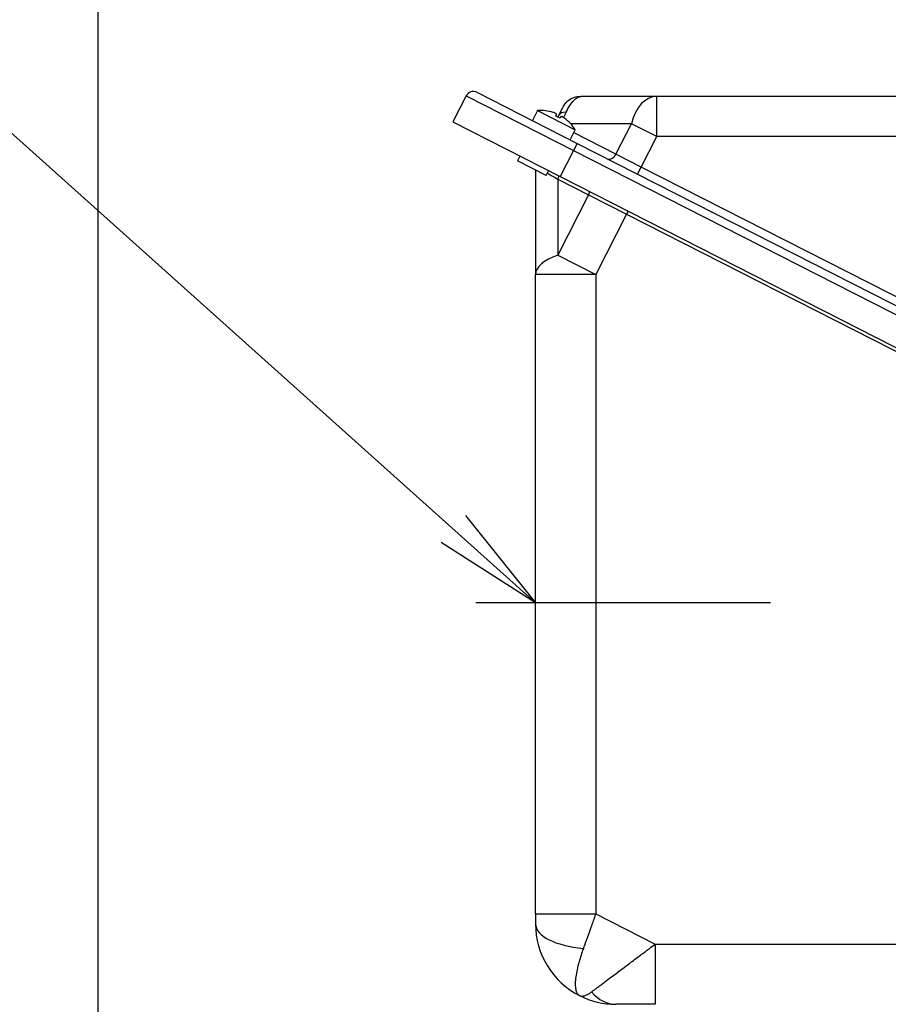
# Model space of a CAD drawing. Units: millimetres. Extents: x 0 to 4557, y -1871 to 2310.
# Drawn here: x 2090 to 2306, y 1512 to 1757 of the extents above; entities that cross this region are included whole.
import ezdxf

# ---------------------------------------------------------------- set-up
doc = ezdxf.new("R2010")
doc.units = ezdxf.units.MM
doc.header["$LTSCALE"] = 5
doc.header["$PDMODE"] = 1
doc.linetypes.add('CENTER2', pattern=[1.125, 0.75, -0.125, 0.125, -0.125])
doc.layers.get('0').update_dxf_attribs({"color": 3, "linetype": 'CONTINUOUS'})
doc.layers.get('DEFPOINTS').update_dxf_attribs({"linetype": 'CONTINUOUS'})
for name, color, linetype in [('DV1_0', 7, 'CONTINUOUS'), ('DV1_Default', 7, 'CONTINUOUS'), ('T', 7, 'CONTINUOUS')]:
    doc.layers.add(name, color=color, linetype=linetype)
doc.styles.add('ROMANS', font='romans.shx', dxfattribs={"bigfont": 'whgtxt.shx'})
doc.styles.get("Standard").update_dxf_attribs({"font": 'romans', "height": 3, "bigfont": 'whgtxt'})
doc.dimstyles.get("Standard").update_dxf_attribs({"dimtxt": 0.18, "dimasz": 0.18, "dimexe": 0.18, "dimexo": 0.0625, "dimgap": 0.09, "dimtad": 0, "dimtih": 1, "dimtoh": 1, "dimdec": 4, "dimzin": 0, "dimdsep": 46, "dimtxsty": 'Standard', "dimcen": 0.09, "dimadec": 0, "dimazin": 0, "dimtfac": 1, "dimtdec": 4, "dimtofl": 0, "dimtmove": 0, "dimatfit": 3, "dimfxl": 0, "dimtolj": 1, "dimtzin": 0, "dimarcsym": 0})

# ---------------------------------------------------------------- blocks, each defined once
blk = doc.blocks.new('_OPEN')
at = {"color": 0, "linetype": 'ByBlock'}
for p, q in [((-1, 0.1667), (0, 0)), ((0, 0), (-1, -0.1667)), ((0, 0), (-1, 0))]:
    blk.add_line(p, q, dxfattribs=at)
blk = doc.blocks.new('*D23')
at = {"layer": 'DEFPOINTS', "color": 0}
for p in [(2686.86, 1861.1), (2109.1, 1222.76), (2686.86, 1222.76)]:
    blk.add_point(p, dxfattribs=at)
at = {"layer": 'T', "color": 2, "lineweight": -2}
for p, q in [((2109.1, 1233.76), (2109.1, 1872.1)), ((2686.86, 1233.76), (2686.86, 1872.1)), ((2136.6, 1861.1), (2659.36, 1861.1))]:
    blk.add_line(p, q, dxfattribs=at)
at = {"layer": 'T', "color": 2, "lineweight": -2, "xscale": 27.5, "yscale": 27.5, "zscale": 27.5, "rotation": 180}
blk.add_blockref('_OPEN', (2109.1, 1861.1), dxfattribs=at)
at = {"layer": 'T', "color": 2, "lineweight": -2, "xscale": 27.5, "yscale": 27.5, "zscale": 27.5}
blk.add_blockref('_OPEN', (2686.86, 1861.1), dxfattribs=at)
at = {"layer": 'T', "color": 7, "insert": (2397.98, 1887.5), "char_height": 30.8, "attachment_point": 5, "style": 'ROMANS'}
blk.add_mtext('\\A1;578', dxfattribs=at)

msp = doc.modelspace()

# ---------------------------------------------------------------- linework, layer by layer
at = {"layer": 'DV1_0', "color": 3, "linetype": 'Continuous', "ltscale": 25.4}
for p, q in [((2200.7037, 1738.4686), (2197.3896, 1731.9643)), ((2200.7037, 1738.4686), (2227.4339, 1724.8489)), ((2203.3937, 1739.3426), (2228.3419, 1726.6309)), ((2248.1641, 1738.3261), (2229.228, 1738.3261)), ((2248.1641, 1728.3261), (2248.1641, 1738.3261)), ((2542.9831, 1738.3261), (2248.1641, 1738.3261)), ((2218.4755, 1734.8006), (2217.2043, 1732.3058)), ((2218.4755, 1734.8006), (2227.831, 1730.0337)), ((2220.4178, 1734.758), (2220.4266, 1734.7753)), ((2223.0018, 1733.4414), (2223.2324, 1733.8942)), ((2223.7745, 1733.6364), (2223.5392, 1733.1747)), ((2223.7745, 1733.6364), (2224.773, 1735.5961)), ((2224.3016, 1733.3494), (2224.071, 1732.8967)), ((2197.3896, 1731.9643), (2224.1198, 1718.3445)), ((2226.6637, 1731.5974), (2226.6549, 1731.5801)), ((2241.8638, 1731.5363), (2226.7189, 1731.5363)), ((2238.0005, 1723.9543), (2241.8638, 1731.5363)), ((2248.1641, 1728.3261), (2241.8638, 1731.5363)), ((2226.5599, 1727.5389), (2227.831, 1730.0337)), ((2238.0005, 1723.9543), (2227.4678, 1729.3209)), ((2228.3419, 1726.6309), (2227.4339, 1724.8489)), ((2228.3419, 1726.6309), (2571.8249, 1551.6176)), ((2244.3009, 1720.7441), (2248.1641, 1728.3261)), ((2542.9831, 1728.3261), (2248.1641, 1728.3261)), ((2227.4339, 1724.8489), (2224.1198, 1718.3445)), ((2227.4339, 1724.8489), (2570.9169, 1549.8356)), ((2244.3009, 1720.7441), (2238.0005, 1723.9543)), ((2214.0959, 1723.4519), (2213.5057, 1722.2936)), ((2220.6338, 1718.6617), (2213.5057, 1722.2936)), ((2217.9778, 1720.015), (2217.9778, 1693.9593)), ((2220.6338, 1718.6617), (2221.224, 1719.82)), ((2243.3929, 1718.962), (2244.3009, 1720.7441)), ((2396.3136, 1643.2897), (2244.3009, 1720.7441)), ((2223.5272, 1717.7486), (2231.2024, 1713.8379)), ((2223.5272, 1717.7486), (2223.5272, 1698.7746)), ((2224.1198, 1718.3445), (2567.6028, 1543.3312)), ((2231.2024, 1713.8379), (2223.5272, 1698.7746)), ((2231.2024, 1713.8379), (2240.6529, 1709.0226)), ((2240.6529, 1709.0226), (2232.9778, 1693.9593)), ((2241.0161, 1709.7354), (2240.6529, 1709.0226)), ((2240.6529, 1709.0226), (2391.934, 1631.941)), ((2223.5272, 1698.7746), (2232.9778, 1693.9593)), ((2217.9778, 1534.8073), (2217.9778, 1693.9593)), ((2232.9778, 1693.9593), (2217.9778, 1693.9593)), ((2232.9778, 1693.9593), (2232.9778, 1534.8073)), ((2217.9778, 1534.8073), (2232.9778, 1534.8073)), ((2217.9778, 1534.8073), (2217.9778, 1532.2597)), ((2232.9778, 1534.8073), (2247.7908, 1527.2597)), ((2247.7908, 1527.2597), (2538.131, 1527.2597)), ((2247.7908, 1527.2597), (2247.7908, 1512.2597)), ((2247.7908, 1512.2597), (2237.9778, 1512.2597))]:
    msp.add_line(p, q, dxfattribs=at)
for centre, radius, start, end in [((2202.4857, 1737.5606), 2, 63, 153), ((2229.0607, 1733.5206), 4.7454, 92.777539, 137.924822), ((2219.3227, 1724.8993), 9.9375, 83.622013, 94.890792), ((2219.3227, 1724.8993), 9.9194, 72.282367, 83.661426), ((2219.3227, 1724.8993), 9.3007, 59.301227, 66.698773), ((2249.2816, 1722.4617), 26.5335, 153.244428, 156.458415), ((2219.3227, 1724.8993), 9.9194, 42.338574, 53.717592), ((2219.3227, 1724.8993), 9.9375, 31.109208, 42.377987), ((2241.2228, 1751.1712), 37.818, 237.537705, 242.101031), ((2237.9778, 1532.2597), 20, 180, 243), ((2237.9778, 1532.2597), 20, 243, 270)]:
    msp.add_arc(centre, radius, start, end, dxfattribs=at)
for centre, major_axis, ratio, start_param, end_param in [((2248.1641, 1728.3261), (0, -10), 0.6652466, 3.14159265, 4.38558294), ((2228.2295, 1731.3664), (-4.455, 2.27), 0.4539905, 5.55536125, 6.28318531), ((2236.7404, 1724.5963), (-0.908, -1.782), 0.70710678, 0, 1.57079633), ((2230.2573, 1714.3195), (0.681, 1.3365), 0.70710678, 4.71238898, 5.27492522), ((2232.9778, 1693.9593), (-15, 0), 0.41338411, 5.39398952, 6.28318531), ((2232.9778, 1532.2597), (15, 0), 0.41338411, 3.14159265, 4.50479374), ((2237.9778, 1527.2597), (0, 15), 0.6652466, 2.48798057, 3.14159265)]:
    msp.add_ellipse(centre, major_axis=major_axis, ratio=ratio, start_param=start_param, end_param=end_param, dxfattribs=at)
for points, knots in [([(2225.5888, 1734.4067), (2225.898, 1735.0135), (2226.2168, 1735.5668), (2226.8569, 1736.5373), (2227.1782, 1736.9546), (2227.8065, 1737.6313), (2228.1135, 1737.8907), (2228.5513, 1738.1513), (2228.6935, 1738.2168), (2228.831, 1738.2605)], [0, 0, 0, 0, 0.25, 0.25, 0.5, 0.5, 0.75, 0.75, 0.875061774, 0.875061774, 0.875061774, 0.875061774]), ([(2223.2324, 1733.8942), (2223.2421, 1733.9132), (2223.227, 1733.9399), (2223.1484, 1734.0059), (2223.0848, 1734.0451), (2222.9199, 1734.1292), (2222.8173, 1734.1747), (2222.5921, 1734.2636), (2222.4678, 1734.3078), (2222.3414, 1734.3482)], [0, 0, 0, 0, 0.25, 0.25, 0.5, 0.5, 0.75, 0.75, 1, 1, 1, 1]), ([(2225.1926, 1732.8954), (2225.0857, 1732.9739), (2224.9781, 1733.0477), (2224.7727, 1733.1783), (2224.676, 1733.2343), (2224.5109, 1733.3185), (2224.4416, 1733.347), (2224.3424, 1733.3718), (2224.3114, 1733.3685), (2224.3016, 1733.3494)], [0, 0, 0, 0, 0.25, 0.25, 0.5, 0.5, 0.75, 0.75, 1, 1, 1, 1]), ([(2223.7455, 1718.5527), (2223.742, 1718.4687), (2223.7321, 1718.3829), (2223.6809, 1718.111), (2223.6163, 1717.9236), (2223.5272, 1717.7486)], [0.634023599, 0.634023599, 0.634023599, 0.634023599, 0.75, 0.75, 1, 1, 1, 1]), ([(2232.9778, 1534.8073), (2232.9278, 1534.668), (2232.8296, 1534.3945), (2232.6851, 1533.992), (2232.5462, 1533.605), (2232.4128, 1533.2336), (2232.2851, 1532.8779), (2232.1631, 1532.5379), (2232.0467, 1532.2137), (2231.936, 1531.9051), (2231.831, 1531.6123), (2231.7316, 1531.3352), (2231.6378, 1531.0737), (2231.5496, 1530.8277), (2231.4669, 1530.5972), (2231.3007, 1530.134), (2231.0552, 1529.4499), (2230.7365, 1528.562), (2230.4361, 1527.725), (2230.1535, 1526.9371), (2229.9739, 1526.4366), (2229.8861, 1526.1921)], [0, 0, 0, 0, 0.04675485, 0.09181369, 0.13517653, 0.17684334, 0.21681414, 0.25508891, 0.29166765, 0.32655036, 0.35973703, 0.39122765, 0.42102223, 0.44912077, 0.47552326, 0.5002297, 0.6087486, 0.71298479, 0.81293854, 0.90861015, 1, 1, 1, 1]), ([(2229.8861, 1526.1921), (2229.754, 1525.8165), (2229.4872, 1525.0585), (2229.1334, 1523.9545), (2228.8131, 1522.87), (2228.4509, 1521.5038), (2228.1043, 1519.8987), (2227.8803, 1518.2472), (2227.8412, 1516.8145), (2227.9658, 1515.8848), (2228.1673, 1515.2753), (2228.351, 1514.9313), (2228.59, 1514.6333), (2228.7846, 1514.5109), (2228.8979, 1514.4396)], [0, 0, 0, 0, 0.06019337, 0.12148388, 0.18388356, 0.24740378, 0.36831169, 0.49667941, 0.6154544, 0.74774689, 0.80724684, 0.87380412, 0.92645944, 1, 1, 1, 1]), ([(2231.9101, 1515.3513), (2232.0983, 1515.4923), (2232.4789, 1515.7777), (2233.142, 1516.2747), (2233.8801, 1516.8283), (2234.9439, 1517.6264), (2236.4442, 1518.7505), (2238.4065, 1520.2232), (2240.5978, 1521.8647), (2242.4954, 1523.2891), (2244.1187, 1524.5059), (2245.2588, 1525.3611), (2246.4991, 1526.2907), (2247.3152, 1526.9029), (2247.7908, 1527.2597)], [0, 0, 0, 0, 0.0581318, 0.11761418, 0.17848782, 0.24079066, 0.36032688, 0.48852052, 0.6081912, 0.74242243, 0.80304187, 0.87097799, 0.92479369, 1, 1, 1, 1]), ([(2228.8979, 1514.4396), (2228.9311, 1514.4237), (2228.9961, 1514.3926), (2229.097, 1514.3574), (2229.1976, 1514.3304), (2229.2978, 1514.3118), (2229.397, 1514.3003), (2229.4949, 1514.2953), (2229.5911, 1514.2959), (2229.6852, 1514.3015), (2229.7769, 1514.3113), (2229.8657, 1514.3246), (2229.9515, 1514.3408), (2230.0338, 1514.3593), (2230.1123, 1514.3796), (2230.273, 1514.4259), (2230.5209, 1514.5159), (2230.8659, 1514.6778), (2231.2132, 1514.8736), (2231.559, 1515.0948), (2231.7949, 1515.2671), (2231.9101, 1515.3513)], [0, 0, 0, 0, 0.04682507, 0.09194952, 0.13537336, 0.17709658, 0.21711918, 0.25544115, 0.29206251, 0.32698324, 0.36020335, 0.39172284, 0.42154172, 0.44965999, 0.47607766, 0.50079474, 0.60932191, 0.71350475, 0.81334443, 0.90884233, 1, 1, 1, 1])]:
    msp.add_open_spline(points, degree=3, knots=knots, dxfattribs=at)
for points in [[(2228.831, 1738.2605), (2228.9683, 1738.3042), (2229.101, 1738.3261), (2229.228, 1738.3261)], [(2224.773, 1735.5961), (2224.9781, 1735.9986), (2225.2381, 1736.3731), (2225.5434, 1736.706)]]:
    msp.add_open_spline(points, degree=3, dxfattribs=at)
at = {"layer": 'DV1_Default', "color": 2, "linetype": 'CENTER2', "ltscale": 25.4}
msp.add_line((2276.4498, 1612.2597), (2203.0787, 1612.2597), dxfattribs=at)

# ---------------------------------------------------------------- dimensions: what is measured, and where the dimension line sits
at = {"layer": 'T'}
dim = msp.add_linear_dim(base=(2686.8552, 1861.105), p1=(2109.1003, 1222.7597), p2=(2686.8552, 1222.7597), text='578', dimstyle='Standard', override={"dimscale": 11, "dimtxt": 2.8, "dimasz": 2.5, "dimexe": 1, "dimexo": 1, "dimgap": 1, "dimtad": 1, "dimtih": 0, "dimtoh": 0, "dimdec": 3, "dimrnd": 0.005, "dimzin": 8, "dimtxsty": 'ROMANS', "dimblk": 'OPEN', "dimcen": 0, "dimclrd": 2, "dimclre": 2, "dimclrt": 7, "dimazin": 2, "dimtfac": 0.55, "dimtdec": 3, "dimtix": 1, "dimtofl": 1, "dimatfit": 0, "dimldrblk": 'OPEN'}, dxfattribs=at)
dim.commit()
dim.dimension.update_dxf_attribs({"geometry": '*D23', "text_midpoint": (2397.9778, 1887.505)})

# ---------------------------------------------------------------- leaders
msp.add_leader([(2217.9778, 1612.2597), (2065.4218, 1748.9651), (1692.7524, 1748.9651)], dimstyle='Standard', override={"dimscale": 11, "dimtxt": 2.8, "dimasz": 2.5, "dimexe": 1, "dimexo": 1, "dimgap": 1, "dimtad": 0, "dimtih": 0, "dimtoh": 0, "dimdec": 3, "dimrnd": 0.005, "dimzin": 8, "dimtxsty": 'ROMANS', "dimcen": 0, "dimclrd": 2, "dimclre": 2, "dimclrt": 7, "dimazin": 2, "dimtfac": 0.55, "dimtdec": 3, "dimtix": 1, "dimtofl": 1, "dimatfit": 0, "dimldrblk": 'OPEN'}, dxfattribs=at)

doc.saveas('drawing.dxf')
